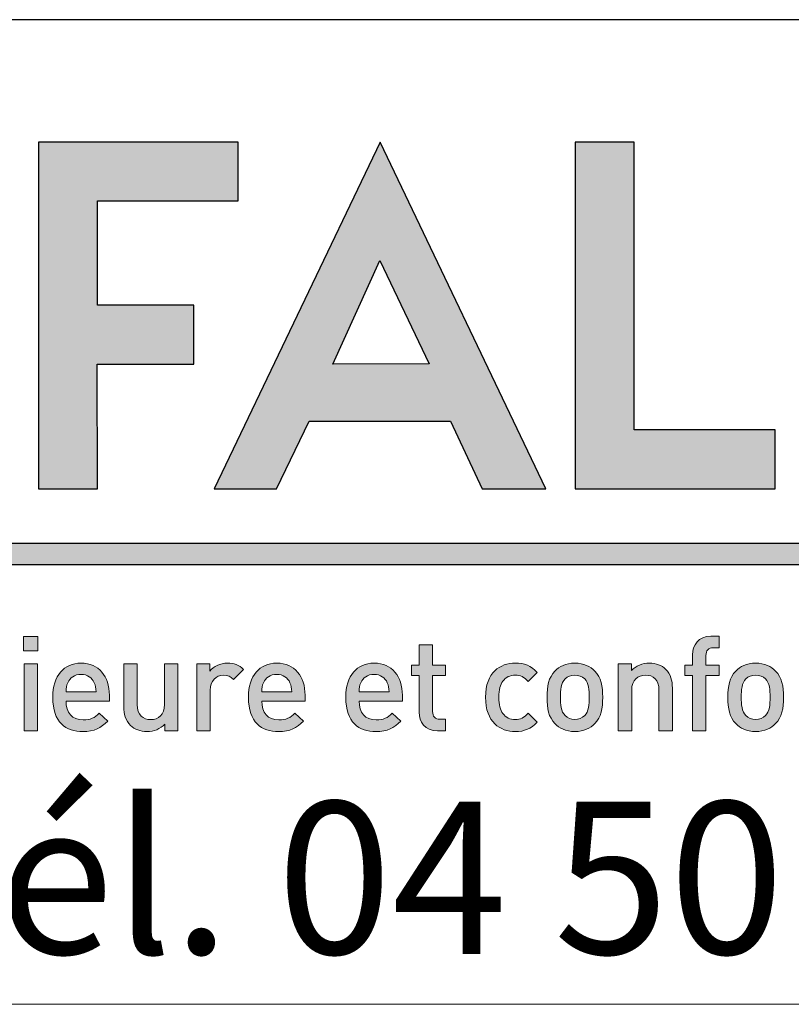
# Model space of a CAD drawing. Units: millimetres. Extents: x 10 to 201, y 11 to 288.
# Drawn here: x 179 to 189, y 13 to 27 of the extents above; entities that cross this region are included whole.
import ezdxf

# ---------------------------------------------------------------- set-up
doc = ezdxf.new("R2010")
doc.units = ezdxf.units.MM
doc.layers.add('CALQUE_1', color=7, linetype='Continuous')
doc.styles.add('SLDTEXTSTYLE1', font='TXT', dxfattribs={"width": 0.683824})

# ---------------------------------------------------------------- blocks, each defined once
blk = doc.blocks.new('Logo cartouche')
at = {"linetype": 'Continuous'}
for points in [[(89.5448, 19.2365), (89.4458, 19.2365), (89.4458, 19.3353), (89.5448, 19.3353)], [(89.542, 18.6805), (89.4486, 18.6805), (89.4486, 19.1448), (89.542, 19.1448)]]:
    blk.add_hatch(color=158, dxfattribs=at).paths.add_polyline_path(points, flags=0)
h = blk.add_hatch(color=158, dxfattribs=at)
edge = h.paths.add_edge_path(flags=0)
edge.add_spline(control_points=[(94.2421, 19.2575), (94.2073, 19.2575), (94.1908, 19.2374), (94.1908, 19.2034)], knot_values=[11, 11, 11, 11, 12, 12, 12, 12], weights=[1, 1, 1, 1], degree=3, periodic=0)
edge.add_line((94.1908, 19.2034), (94.1908, 19.1366))
edge.add_line((94.1908, 19.1366), (94.2833, 19.1366))
edge.add_line((94.2833, 19.1366), (94.2833, 19.0651))
edge.add_line((94.2833, 19.0651), (94.1908, 19.0651))
edge.add_line((94.1908, 19.0651), (94.1908, 18.6805))
edge.add_line((94.1908, 18.6805), (94.0974, 18.6805))
edge.add_line((94.0974, 18.6805), (94.0974, 19.0651))
edge.add_line((94.0974, 19.0651), (94.0443, 19.0651))
edge.add_line((94.0443, 19.0651), (94.0443, 19.1366))
edge.add_line((94.0443, 19.1366), (94.0974, 19.1366))
edge.add_line((94.0974, 19.1366), (94.0974, 19.208))
edge.add_spline(control_points=[(94.0974, 19.208), (94.0974, 19.2749), (94.1377, 19.3372), (94.2247, 19.3372)], knot_values=[7, 7, 7, 7, 8, 8, 8, 8], weights=[1, 1, 1, 1], degree=3, periodic=0)
edge.add_line((94.2247, 19.3372), (94.2833, 19.3372))
edge.add_line((94.2833, 19.3372), (94.2833, 19.2575))
edge.add_line((94.2833, 19.2575), (94.2421, 19.2575))
h = blk.add_hatch(color=158, dxfattribs=at)
edge = h.paths.add_edge_path(flags=0)
edge.add_spline(control_points=[(92.2895, 18.8142), (92.2895, 18.7803), (92.306, 18.7601), (92.3408, 18.7601)], knot_values=[12, 12, 12, 12, 13, 13, 13, 13], weights=[1, 1, 1, 1], degree=3, periodic=0)
edge.add_line((92.3408, 18.7601), (92.3793, 18.7601))
edge.add_line((92.3793, 18.7601), (92.3793, 18.6805))
edge.add_line((92.3793, 18.6805), (92.3234, 18.6805))
edge.add_spline(control_points=[(92.3234, 18.6805), (92.2364, 18.6805), (92.1961, 18.7428), (92.1961, 18.8096)], knot_values=[0, 0, 0, 0, 1, 1, 1, 1], weights=[1, 1, 1, 1], degree=3, periodic=0)
edge.add_line((92.1961, 18.8096), (92.1961, 19.0651))
edge.add_line((92.1961, 19.0651), (92.143, 19.0651))
edge.add_line((92.143, 19.0651), (92.143, 19.1366))
edge.add_line((92.143, 19.1366), (92.1961, 19.1366))
edge.add_line((92.1961, 19.1366), (92.1961, 19.2776))
edge.add_line((92.1961, 19.2776), (92.2895, 19.2776))
edge.add_line((92.2895, 19.2776), (92.2895, 19.1366))
edge.add_line((92.2895, 19.1366), (92.3793, 19.1366))
edge.add_line((92.3793, 19.1366), (92.3793, 19.0651))
edge.add_line((92.3793, 19.0651), (92.2895, 19.0651))
edge.add_line((92.2895, 19.0651), (92.2895, 18.8142))
h = blk.add_hatch(color=158, dxfattribs=at)
edge = h.paths.add_edge_path(flags=0)
edge.add_spline(control_points=[(89.8452, 19.1503), (89.9697, 19.1503), (90.0421, 19.0588), (90.0421, 18.9269)], knot_values=[6, 6, 6, 6, 7, 7, 7, 7], weights=[1, 1, 1, 1], degree=3, periodic=0)
edge.add_line((90.0421, 18.9269), (90.0421, 18.8857))
edge.add_line((90.0421, 18.8857), (89.7408, 18.8857))
edge.add_spline(control_points=[(89.7408, 18.8857), (89.7408, 18.8059), (89.7829, 18.7556), (89.8589, 18.7556)], knot_values=[0, 0, 0, 0, 1, 1, 1, 1], weights=[1, 1, 1, 1], degree=3, periodic=0)
edge.add_spline(control_points=[(89.8589, 18.7556), (89.9111, 18.7556), (89.9386, 18.7702), (89.9716, 18.8032)], knot_values=[1, 1, 1, 1, 2, 2, 2, 2], weights=[1, 1, 1, 1], degree=3, periodic=0)
edge.add_line((89.9716, 18.8032), (90.0311, 18.7473))
edge.add_spline(control_points=[(90.0311, 18.7473), (89.9835, 18.6997), (89.9386, 18.6749), (89.8571, 18.6749)], knot_values=[3, 3, 3, 3, 4, 4, 4, 4], weights=[1, 1, 1, 1], degree=3, periodic=0)
edge.add_spline(control_points=[(89.8571, 18.6749), (89.7408, 18.6749), (89.6482, 18.7363), (89.6482, 18.9131)], knot_values=[4, 4, 4, 4, 5, 5, 5, 5], weights=[1, 1, 1, 1], degree=3, periodic=0)
edge.add_spline(control_points=[(89.6482, 18.9131), (89.6482, 19.0633), (89.7261, 19.1503), (89.8452, 19.1503)], knot_values=[5, 5, 5, 5, 6, 6, 6, 6], weights=[1, 1, 1, 1], degree=3, periodic=0)
edge = h.paths.add_edge_path(flags=0)
edge.add_line((89.7408, 18.9507), (89.9496, 18.9507))
edge.add_spline(control_points=[(89.9496, 18.9507), (89.9487, 18.9791), (89.9459, 18.9928), (89.9368, 19.0139)], knot_values=[4, 4, 4, 4, 5, 5, 5, 5], weights=[1, 1, 1, 1], degree=3, periodic=0)
edge.add_spline(control_points=[(89.9368, 19.0139), (89.9221, 19.0487), (89.8891, 19.0725), (89.8452, 19.0725)], knot_values=[0, 0, 0, 0, 1, 1, 1, 1], weights=[1, 1, 1, 1], degree=3, periodic=0)
edge.add_spline(control_points=[(89.8452, 19.0725), (89.8012, 19.0725), (89.7673, 19.0487), (89.7527, 19.0139)], knot_values=[1, 1, 1, 1, 2, 2, 2, 2], weights=[1, 1, 1, 1], degree=3, periodic=0)
edge.add_spline(control_points=[(89.7527, 19.0139), (89.7435, 18.9928), (89.7417, 18.9791), (89.7408, 18.9507)], knot_values=[2, 2, 2, 2, 3, 3, 3, 3], weights=[1, 1, 1, 1], degree=3, periodic=0)
h = blk.add_hatch(color=158, dxfattribs=at)
edge = h.paths.add_edge_path(flags=0)
edge.add_spline(control_points=[(90.3296, 18.7583), (90.3818, 18.7583), (90.4258, 18.7904), (90.4258, 18.8619)], knot_values=[8, 8, 8, 8, 9, 9, 9, 9], weights=[1, 1, 1, 1], degree=3, periodic=0)
edge.add_line((90.4258, 18.8619), (90.4258, 19.1448))
edge.add_line((90.4258, 19.1448), (90.5192, 19.1448))
edge.add_line((90.5192, 19.1448), (90.5192, 18.6805))
edge.add_line((90.5192, 18.6805), (90.4277, 18.6805))
edge.add_line((90.4277, 18.6805), (90.4277, 18.7272))
edge.add_spline(control_points=[(90.4277, 18.7272), (90.3956, 18.6924), (90.3507, 18.6749), (90.304, 18.6749)], knot_values=[1, 1, 1, 1, 2, 2, 2, 2], weights=[1, 1, 1, 1], degree=3, periodic=0)
edge.add_spline(control_points=[(90.304, 18.6749), (90.2564, 18.6749), (90.217, 18.6905), (90.1895, 18.7171)], knot_values=[2, 2, 2, 2, 3, 3, 3, 3], weights=[1, 1, 1, 1], degree=3, periodic=0)
edge.add_spline(control_points=[(90.1895, 18.7171), (90.1538, 18.7519), (90.1428, 18.7959), (90.1428, 18.8481)], knot_values=[3, 3, 3, 3, 4, 4, 4, 4], weights=[1, 1, 1, 1], degree=3, periodic=0)
edge.add_line((90.1428, 18.8481), (90.1428, 19.1448))
edge.add_line((90.1428, 19.1448), (90.2362, 19.1448))
edge.add_line((90.2362, 19.1448), (90.2362, 18.8619))
edge.add_spline(control_points=[(90.2362, 18.8619), (90.2362, 18.7895), (90.2774, 18.7583), (90.3296, 18.7583)], knot_values=[7, 7, 7, 7, 8, 8, 8, 8], weights=[1, 1, 1, 1], degree=3, periodic=0)
h = blk.add_hatch(color=158, dxfattribs=at)
edge = h.paths.add_edge_path(flags=0)
edge.add_spline(control_points=[(90.8645, 19.1503), (90.9094, 19.1503), (90.9432, 19.1384), (90.9753, 19.1064)], knot_values=[8, 8, 8, 8, 9, 9, 9, 9], weights=[1, 1, 1, 1], degree=3, periodic=0)
edge.add_line((90.9753, 19.1064), (90.9048, 19.0359))
edge.add_spline(control_points=[(90.9048, 19.0359), (90.8837, 19.0569), (90.8672, 19.067), (90.8352, 19.067)], knot_values=[0, 0, 0, 0, 1, 1, 1, 1], weights=[1, 1, 1, 1], degree=3, periodic=0)
edge.add_spline(control_points=[(90.8352, 19.067), (90.7848, 19.067), (90.7427, 19.0267), (90.7427, 18.9626)], knot_values=[1, 1, 1, 1, 2, 2, 2, 2], weights=[1, 1, 1, 1], degree=3, periodic=0)
edge.add_line((90.7427, 18.9626), (90.7427, 18.6805))
edge.add_line((90.7427, 18.6805), (90.6492, 18.6805))
edge.add_line((90.6492, 18.6805), (90.6492, 19.1448))
edge.add_line((90.6492, 19.1448), (90.7408, 19.1448))
edge.add_line((90.7408, 19.1448), (90.7408, 19.0945))
edge.add_spline(control_points=[(90.7408, 19.0945), (90.7647, 19.1274), (90.8123, 19.1503), (90.8645, 19.1503)], knot_values=[7, 7, 7, 7, 8, 8, 8, 8], weights=[1, 1, 1, 1], degree=3, periodic=0)
h = blk.add_hatch(color=158, dxfattribs=at)
edge = h.paths.add_edge_path(flags=0)
edge.add_spline(control_points=[(91.2061, 19.1503), (91.3307, 19.1503), (91.403, 19.0588), (91.403, 18.9269)], knot_values=[6, 6, 6, 6, 7, 7, 7, 7], weights=[1, 1, 1, 1], degree=3, periodic=0)
edge.add_line((91.403, 18.9269), (91.403, 18.8857))
edge.add_line((91.403, 18.8857), (91.1017, 18.8857))
edge.add_spline(control_points=[(91.1017, 18.8857), (91.1017, 18.8059), (91.1438, 18.7556), (91.2198, 18.7556)], knot_values=[0, 0, 0, 0, 1, 1, 1, 1], weights=[1, 1, 1, 1], degree=3, periodic=0)
edge.add_spline(control_points=[(91.2198, 18.7556), (91.2721, 18.7556), (91.2995, 18.7702), (91.3325, 18.8032)], knot_values=[1, 1, 1, 1, 2, 2, 2, 2], weights=[1, 1, 1, 1], degree=3, periodic=0)
edge.add_line((91.3325, 18.8032), (91.392, 18.7473))
edge.add_spline(control_points=[(91.392, 18.7473), (91.3444, 18.6997), (91.2995, 18.6749), (91.218, 18.6749)], knot_values=[3, 3, 3, 3, 4, 4, 4, 4], weights=[1, 1, 1, 1], degree=3, periodic=0)
edge.add_spline(control_points=[(91.218, 18.6749), (91.1017, 18.6749), (91.0092, 18.7363), (91.0092, 18.9131)], knot_values=[4, 4, 4, 4, 5, 5, 5, 5], weights=[1, 1, 1, 1], degree=3, periodic=0)
edge.add_spline(control_points=[(91.0092, 18.9131), (91.0092, 19.0633), (91.087, 19.1503), (91.2061, 19.1503)], knot_values=[5, 5, 5, 5, 6, 6, 6, 6], weights=[1, 1, 1, 1], degree=3, periodic=0)
edge = h.paths.add_edge_path(flags=0)
edge.add_line((91.1017, 18.9507), (91.3105, 18.9507))
edge.add_spline(control_points=[(91.3105, 18.9507), (91.3096, 18.9791), (91.3069, 18.9928), (91.2977, 19.0139)], knot_values=[4, 4, 4, 4, 5, 5, 5, 5], weights=[1, 1, 1, 1], degree=3, periodic=0)
edge.add_spline(control_points=[(91.2977, 19.0139), (91.283, 19.0487), (91.25, 19.0725), (91.2061, 19.0725)], knot_values=[0, 0, 0, 0, 1, 1, 1, 1], weights=[1, 1, 1, 1], degree=3, periodic=0)
edge.add_spline(control_points=[(91.2061, 19.0725), (91.1621, 19.0725), (91.1282, 19.0487), (91.1136, 19.0139)], knot_values=[1, 1, 1, 1, 2, 2, 2, 2], weights=[1, 1, 1, 1], degree=3, periodic=0)
edge.add_spline(control_points=[(91.1136, 19.0139), (91.1044, 18.9928), (91.1026, 18.9791), (91.1017, 18.9507)], knot_values=[2, 2, 2, 2, 3, 3, 3, 3], weights=[1, 1, 1, 1], degree=3, periodic=0)
h = blk.add_hatch(color=158, dxfattribs=at)
edge = h.paths.add_edge_path(flags=0)
edge.add_spline(control_points=[(91.8829, 19.1503), (92.0075, 19.1503), (92.0798, 19.0588), (92.0798, 18.9269)], knot_values=[6, 6, 6, 6, 7, 7, 7, 7], weights=[1, 1, 1, 1], degree=3, periodic=0)
edge.add_line((92.0798, 18.9269), (92.0798, 18.8857))
edge.add_line((92.0798, 18.8857), (91.7785, 18.8857))
edge.add_spline(control_points=[(91.7785, 18.8857), (91.7785, 18.8059), (91.8206, 18.7556), (91.8966, 18.7556)], knot_values=[0, 0, 0, 0, 1, 1, 1, 1], weights=[1, 1, 1, 1], degree=3, periodic=0)
edge.add_spline(control_points=[(91.8966, 18.7556), (91.9488, 18.7556), (91.9763, 18.7702), (92.0093, 18.8032)], knot_values=[1, 1, 1, 1, 2, 2, 2, 2], weights=[1, 1, 1, 1], degree=3, periodic=0)
edge.add_line((92.0093, 18.8032), (92.0688, 18.7473))
edge.add_spline(control_points=[(92.0688, 18.7473), (92.0212, 18.6997), (91.9763, 18.6749), (91.8948, 18.6749)], knot_values=[3, 3, 3, 3, 4, 4, 4, 4], weights=[1, 1, 1, 1], degree=3, periodic=0)
edge.add_spline(control_points=[(91.8948, 18.6749), (91.7785, 18.6749), (91.686, 18.7363), (91.686, 18.9131)], knot_values=[4, 4, 4, 4, 5, 5, 5, 5], weights=[1, 1, 1, 1], degree=3, periodic=0)
edge.add_spline(control_points=[(91.686, 18.9131), (91.686, 19.0633), (91.7638, 19.1503), (91.8829, 19.1503)], knot_values=[5, 5, 5, 5, 6, 6, 6, 6], weights=[1, 1, 1, 1], degree=3, periodic=0)
edge = h.paths.add_edge_path(flags=0)
edge.add_line((91.7785, 18.9507), (91.9873, 18.9507))
edge.add_spline(control_points=[(91.9873, 18.9507), (91.9864, 18.9791), (91.9836, 18.9928), (91.9745, 19.0139)], knot_values=[4, 4, 4, 4, 5, 5, 5, 5], weights=[1, 1, 1, 1], degree=3, periodic=0)
edge.add_spline(control_points=[(91.9745, 19.0139), (91.9598, 19.0487), (91.9268, 19.0725), (91.8829, 19.0725)], knot_values=[0, 0, 0, 0, 1, 1, 1, 1], weights=[1, 1, 1, 1], degree=3, periodic=0)
edge.add_spline(control_points=[(91.8829, 19.0725), (91.8389, 19.0725), (91.805, 19.0487), (91.7904, 19.0139)], knot_values=[1, 1, 1, 1, 2, 2, 2, 2], weights=[1, 1, 1, 1], degree=3, periodic=0)
edge.add_spline(control_points=[(91.7904, 19.0139), (91.7812, 18.9928), (91.7794, 18.9791), (91.7785, 18.9507)], knot_values=[2, 2, 2, 2, 3, 3, 3, 3], weights=[1, 1, 1, 1], degree=3, periodic=0)
h = blk.add_hatch(color=158, dxfattribs=at)
edge = h.paths.add_edge_path(flags=0)
edge.add_spline(control_points=[(93.0176, 18.7409), (92.9737, 18.6942), (92.9288, 18.6749), (92.8647, 18.6749)], knot_values=[11, 11, 11, 11, 12, 12, 12, 12], weights=[1, 1, 1, 1], degree=3, periodic=0)
edge.add_spline(control_points=[(92.8647, 18.6749), (92.7603, 18.6749), (92.6577, 18.7391), (92.6577, 18.9131)], knot_values=[0, 0, 0, 0, 1, 1, 1, 1], weights=[1, 1, 1, 1], degree=3, periodic=0)
edge.add_spline(control_points=[(92.6577, 18.9131), (92.6577, 19.0871), (92.7603, 19.1503), (92.8647, 19.1503)], knot_values=[1, 1, 1, 1, 2, 2, 2, 2], weights=[1, 1, 1, 1], degree=3, periodic=0)
edge.add_spline(control_points=[(92.8647, 19.1503), (92.9288, 19.1503), (92.9737, 19.132), (93.0176, 19.0853)], knot_values=[2, 2, 2, 2, 3, 3, 3, 3], weights=[1, 1, 1, 1], degree=3, periodic=0)
edge.add_line((93.0176, 19.0853), (92.9535, 19.023))
edge.add_spline(control_points=[(92.9535, 19.023), (92.9242, 19.0551), (92.9013, 19.067), (92.8647, 19.067)], knot_values=[4, 4, 4, 4, 5, 5, 5, 5], weights=[1, 1, 1, 1], degree=3, periodic=0)
edge.add_spline(control_points=[(92.8647, 19.067), (92.829, 19.067), (92.7987, 19.0523), (92.7786, 19.0258)], knot_values=[5, 5, 5, 5, 6, 6, 6, 6], weights=[1, 1, 1, 1], degree=3, periodic=0)
edge.add_spline(control_points=[(92.7786, 19.0258), (92.7584, 19.0001), (92.7511, 18.9672), (92.7511, 18.9131)], knot_values=[6, 6, 6, 6, 7, 7, 7, 7], weights=[1, 1, 1, 1], degree=3, periodic=0)
edge.add_spline(control_points=[(92.7511, 18.9131), (92.7511, 18.8591), (92.7584, 18.8252), (92.7786, 18.7996)], knot_values=[7, 7, 7, 7, 8, 8, 8, 8], weights=[1, 1, 1, 1], degree=3, periodic=0)
edge.add_spline(control_points=[(92.7786, 18.7996), (92.7987, 18.773), (92.829, 18.7583), (92.8647, 18.7583)], knot_values=[8, 8, 8, 8, 9, 9, 9, 9], weights=[1, 1, 1, 1], degree=3, periodic=0)
edge.add_spline(control_points=[(92.8647, 18.7583), (92.9013, 18.7583), (92.9242, 18.7702), (92.9535, 18.8023)], knot_values=[9, 9, 9, 9, 10, 10, 10, 10], weights=[1, 1, 1, 1], degree=3, periodic=0)
edge.add_line((92.9535, 18.8023), (93.0176, 18.7409))
h = blk.add_hatch(color=158, dxfattribs=at)
edge = h.paths.add_edge_path(flags=0)
edge.add_spline(control_points=[(93.4178, 18.73), (93.3876, 18.6988), (93.3418, 18.6749), (93.2786, 18.6749), (93.2154, 18.6749), (93.1706, 18.6988), (93.1403, 18.73)], knot_values=[0, 0, 0, 0, 1, 1, 1, 2, 2, 2, 2], weights=[1, 1, 1, 1, 1, 1, 1], degree=3, periodic=0)
edge.add_spline(control_points=[(93.1403, 18.73), (93.0963, 18.7757), (93.0854, 18.8344), (93.0854, 18.9131), (93.0854, 18.991), (93.0963, 19.0496), (93.1403, 19.0954)], knot_values=[2, 2, 2, 2, 3, 3, 3, 4, 4, 4, 4], weights=[1, 1, 1, 1, 1, 1, 1], degree=3, periodic=0)
edge.add_spline(control_points=[(93.1403, 19.0954), (93.1706, 19.1265), (93.2154, 19.1503), (93.2786, 19.1503), (93.3418, 19.1503), (93.3876, 19.1265), (93.4178, 19.0954)], knot_values=[4, 4, 4, 4, 5, 5, 5, 6, 6, 6, 6], weights=[1, 1, 1, 1, 1, 1, 1], degree=3, periodic=0)
edge.add_spline(control_points=[(93.4178, 19.0954), (93.4618, 19.0496), (93.4728, 18.991), (93.4728, 18.9131), (93.4728, 18.8344), (93.4618, 18.7757), (93.4178, 18.73)], knot_values=[6, 6, 6, 6, 7, 7, 7, 8, 8, 8, 8], weights=[1, 1, 1, 1, 1, 1, 1], degree=3, periodic=0)
edge = h.paths.add_edge_path(flags=0)
edge.add_spline(control_points=[(93.3473, 18.7858), (93.3757, 18.8142), (93.3794, 18.8627), (93.3794, 18.9131), (93.3794, 18.9635), (93.3757, 19.0121), (93.3473, 19.0404)], knot_values=[6, 6, 6, 6, 7, 7, 7, 8, 8, 8, 8], weights=[1, 1, 1, 1, 1, 1, 1], degree=3, periodic=0)
edge.add_spline(control_points=[(93.3473, 19.0404), (93.3299, 19.0578), (93.3061, 19.067), (93.2786, 19.067), (93.2511, 19.067), (93.2283, 19.0578), (93.2109, 19.0404)], knot_values=[0, 0, 0, 0, 1, 1, 1, 2, 2, 2, 2], weights=[1, 1, 1, 1, 1, 1, 1], degree=3, periodic=0)
edge.add_spline(control_points=[(93.2109, 19.0404), (93.1825, 19.0121), (93.1788, 18.9635), (93.1788, 18.9131), (93.1788, 18.8627), (93.1825, 18.8142), (93.2109, 18.7858)], knot_values=[2, 2, 2, 2, 3, 3, 3, 4, 4, 4, 4], weights=[1, 1, 1, 1, 1, 1, 1], degree=3, periodic=0)
edge.add_spline(control_points=[(93.2109, 18.7858), (93.2283, 18.7684), (93.2511, 18.7583), (93.2786, 18.7583), (93.3061, 18.7583), (93.3299, 18.7684), (93.3473, 18.7858)], knot_values=[4, 4, 4, 4, 5, 5, 5, 6, 6, 6, 6], weights=[1, 1, 1, 1, 1, 1, 1], degree=3, periodic=0)
h = blk.add_hatch(color=158, dxfattribs=at)
edge = h.paths.add_edge_path(flags=0)
edge.add_spline(control_points=[(93.9105, 19.1082), (93.9463, 19.0734), (93.9572, 19.0294), (93.9572, 18.9772)], knot_values=[10, 10, 10, 10, 11, 11, 11, 11], weights=[1, 1, 1, 1], degree=3, periodic=0)
edge.add_line((93.9572, 18.9772), (93.9572, 18.6805))
edge.add_line((93.9572, 18.6805), (93.8638, 18.6805))
edge.add_line((93.8638, 18.6805), (93.8638, 18.9635))
edge.add_spline(control_points=[(93.8638, 18.9635), (93.8638, 19.0359), (93.8226, 19.067), (93.7704, 19.067)], knot_values=[1, 1, 1, 1, 2, 2, 2, 2], weights=[1, 1, 1, 1], degree=3, periodic=0)
edge.add_spline(control_points=[(93.7704, 19.067), (93.7182, 19.067), (93.6742, 19.0349), (93.6742, 18.9635)], knot_values=[2, 2, 2, 2, 3, 3, 3, 3], weights=[1, 1, 1, 1], degree=3, periodic=0)
edge.add_line((93.6742, 18.9635), (93.6742, 18.6805))
edge.add_line((93.6742, 18.6805), (93.5808, 18.6805))
edge.add_line((93.5808, 18.6805), (93.5808, 19.1448))
edge.add_line((93.5808, 19.1448), (93.6724, 19.1448))
edge.add_line((93.6724, 19.1448), (93.6724, 19.0981))
edge.add_spline(control_points=[(93.6724, 19.0981), (93.7045, 19.1329), (93.7494, 19.1503), (93.7961, 19.1503)], knot_values=[8, 8, 8, 8, 9, 9, 9, 9], weights=[1, 1, 1, 1], degree=3, periodic=0)
edge.add_spline(control_points=[(93.7961, 19.1503), (93.8437, 19.1503), (93.8831, 19.1347), (93.9105, 19.1082)], knot_values=[9, 9, 9, 9, 10, 10, 10, 10], weights=[1, 1, 1, 1], degree=3, periodic=0)
h = blk.add_hatch(color=158, dxfattribs=at)
edge = h.paths.add_edge_path(flags=0)
edge.add_spline(control_points=[(94.6753, 18.73), (94.6451, 18.6988), (94.5993, 18.6749), (94.5361, 18.6749), (94.4729, 18.6749), (94.428, 18.6988), (94.3978, 18.73)], knot_values=[0, 0, 0, 0, 1, 1, 1, 2, 2, 2, 2], weights=[1, 1, 1, 1, 1, 1, 1], degree=3, periodic=0)
edge.add_spline(control_points=[(94.3978, 18.73), (94.3539, 18.7757), (94.3429, 18.8344), (94.3429, 18.9131), (94.3429, 18.991), (94.3539, 19.0496), (94.3978, 19.0954)], knot_values=[2, 2, 2, 2, 3, 3, 3, 4, 4, 4, 4], weights=[1, 1, 1, 1, 1, 1, 1], degree=3, periodic=0)
edge.add_spline(control_points=[(94.3978, 19.0954), (94.428, 19.1265), (94.4729, 19.1503), (94.5361, 19.1503), (94.5993, 19.1503), (94.6451, 19.1265), (94.6753, 19.0954)], knot_values=[4, 4, 4, 4, 5, 5, 5, 6, 6, 6, 6], weights=[1, 1, 1, 1, 1, 1, 1], degree=3, periodic=0)
edge.add_spline(control_points=[(94.6753, 19.0954), (94.7192, 19.0496), (94.7303, 18.991), (94.7303, 18.9131), (94.7303, 18.8344), (94.7192, 18.7757), (94.6753, 18.73)], knot_values=[6, 6, 6, 6, 7, 7, 7, 8, 8, 8, 8], weights=[1, 1, 1, 1, 1, 1, 1], degree=3, periodic=0)
edge = h.paths.add_edge_path(flags=0)
edge.add_spline(control_points=[(94.4683, 19.0404), (94.4399, 19.0121), (94.4363, 18.9635), (94.4363, 18.9131), (94.4363, 18.8627), (94.4399, 18.8142), (94.4683, 18.7858), (94.4857, 18.7684), (94.5086, 18.7583), (94.5361, 18.7583), (94.5636, 18.7583), (94.5874, 18.7684), (94.6048, 18.7858), (94.6332, 18.8142), (94.6368, 18.8627), (94.6368, 18.9131), (94.6368, 18.9635), (94.6332, 19.0121), (94.6048, 19.0404)], knot_values=[2, 2, 2, 2, 3, 3, 3, 4, 4, 4, 5, 5, 5, 6, 6, 6, 7, 7, 7, 8, 8, 8, 8], weights=[1, 1, 1, 1, 1, 1, 1, 1, 1, 1, 1, 1, 1, 1, 1, 1, 1, 1, 1], degree=3, periodic=0)
edge.add_spline(control_points=[(94.6048, 19.0404), (94.5874, 19.0578), (94.5636, 19.067), (94.5361, 19.067), (94.5086, 19.067), (94.4857, 19.0578), (94.4683, 19.0404)], knot_values=[0, 0, 0, 0, 1, 1, 1, 2, 2, 2, 2], weights=[1, 1, 1, 1, 1, 1, 1], degree=3, periodic=0)
at = {"layer": 'CALQUE_1'}
for color, points in [(158, [(89.9584, 22.3631), (90.9384, 22.3631), (90.9384, 22.7705), (89.5491, 22.7705), (89.5491, 20.3621), (89.9584, 20.3621), (89.9578, 21.2291), (90.6287, 21.2291), (90.6287, 21.6386), (89.9584, 21.6386)]), (158, [(94.6716, 20.7714), (93.6916, 20.7714), (93.6916, 22.7704), (93.2823, 22.7704), (93.2823, 20.3621), (93.3705, 20.3621), (94.6716, 20.3621)]), (41, [(99.2032, 19.9823), (78.8668, 19.9823), (78.8668, 19.8359), (99.2032, 19.8359)])]:
    blk.add_hatch(color=color, dxfattribs=at).paths.add_polyline_path(points, flags=0)
h = blk.add_hatch(color=158, dxfattribs=at)
h.paths.add_polyline_path([(93.0762, 20.3614), (91.9242, 22.7717), (90.7715, 20.3614), (91.2033, 20.3614), (91.4322, 20.8329), (92.4148, 20.8329), (92.6349, 20.3618)], flags=0)
h.paths.add_polyline_path([(91.9239, 21.9479), (92.2654, 21.2296), (91.595, 21.229)], flags=0)
for p, q in [((90.9384, 22.7705), (89.5491, 22.7705)), ((89.5491, 22.7705), (89.5491, 20.3621)), ((91.9242, 22.7717), (90.7715, 20.3614)), ((90.9384, 22.3631), (90.9384, 22.7705)), ((93.0762, 20.3614), (91.9242, 22.7717)), ((93.6916, 22.7704), (93.2823, 22.7704)), ((93.2823, 22.7704), (93.2823, 20.3621)), ((93.6916, 20.7714), (93.6916, 22.7704)), ((89.9584, 21.6386), (89.9584, 22.3631)), ((89.9584, 22.3631), (90.9384, 22.3631)), ((91.595, 21.229), (91.9239, 21.9479)), ((91.9239, 21.9479), (92.2654, 21.2296)), ((90.6287, 21.6386), (89.9584, 21.6386)), ((90.6287, 21.2291), (90.6287, 21.6386)), ((89.9584, 20.3621), (89.9578, 21.2291)), ((89.9578, 21.2291), (90.6287, 21.2291)), ((92.2654, 21.2296), (91.595, 21.229)), ((91.2033, 20.3614), (91.4322, 20.8329)), ((91.4322, 20.8329), (92.4148, 20.8329)), ((92.4148, 20.8329), (92.6349, 20.3618)), ((94.6716, 20.7714), (93.6916, 20.7714)), ((94.6716, 20.3621), (94.6716, 20.7714)), ((89.5491, 20.3621), (89.9584, 20.3621)), ((90.7715, 20.3614), (91.2033, 20.3614)), ((92.6349, 20.3618), (93.0762, 20.3614)), ((93.2823, 20.3621), (93.3705, 20.3621)), ((93.3705, 20.3621), (94.6716, 20.3621)), ((99.2032, 19.9823), (78.8668, 19.9823)), ((78.8668, 19.8359), (99.2032, 19.8359))]:
    blk.add_line(p, q, dxfattribs=at)
at = {"layer": 'CALQUE_1', "lineweight": 18}
for p, q in [((89.4458, 19.2365), (89.4458, 19.3353)), ((89.4458, 19.3353), (89.5448, 19.3353)), ((89.5448, 19.3353), (89.5448, 19.2365)), ((94.2247, 19.3372), (94.2833, 19.3372)), ((94.2833, 19.3372), (94.2833, 19.2575)), ((89.5448, 19.2365), (89.4458, 19.2365)), ((92.1961, 19.1366), (92.1961, 19.2776)), ((92.1961, 19.2776), (92.2895, 19.2776)), ((92.2895, 19.2776), (92.2895, 19.1366)), ((94.2833, 19.2575), (94.2421, 19.2575)), ((94.0974, 19.1366), (94.0974, 19.208)), ((94.1908, 19.2034), (94.1908, 19.1366)), ((89.4486, 18.6805), (89.4486, 19.1448)), ((89.4486, 19.1448), (89.542, 19.1448)), ((89.542, 19.1448), (89.542, 18.6805)), ((90.1428, 18.8481), (90.1428, 19.1448)), ((90.1428, 19.1448), (90.2362, 19.1448)), ((90.2362, 19.1448), (90.2362, 18.8619)), ((90.4258, 18.8619), (90.4258, 19.1448)), ((90.4258, 19.1448), (90.5192, 19.1448)), ((90.5192, 19.1448), (90.5192, 18.6805)), ((90.6492, 18.6805), (90.6492, 19.1448)), ((90.6492, 19.1448), (90.7408, 19.1448)), ((90.7408, 19.1448), (90.7408, 19.0945)), ((90.9753, 19.1064), (90.9048, 19.0359)), ((92.143, 19.0651), (92.143, 19.1366)), ((92.143, 19.1366), (92.1961, 19.1366)), ((92.2895, 19.1366), (92.3793, 19.1366)), ((92.3793, 19.1366), (92.3793, 19.0651)), ((93.5808, 18.6805), (93.5808, 19.1448)), ((93.5808, 19.1448), (93.6724, 19.1448)), ((93.6724, 19.1448), (93.6724, 19.0981)), ((94.0443, 19.0651), (94.0443, 19.1366)), ((94.0443, 19.1366), (94.0974, 19.1366)), ((94.1908, 19.1366), (94.2833, 19.1366)), ((94.2833, 19.1366), (94.2833, 19.0651)), ((92.1961, 19.0651), (92.143, 19.0651)), ((92.1961, 18.8096), (92.1961, 19.0651)), ((92.3793, 19.0651), (92.2895, 19.0651)), ((92.2895, 19.0651), (92.2895, 18.8142)), ((93.0176, 19.0853), (92.9535, 19.023)), ((94.0974, 19.0651), (94.0443, 19.0651)), ((94.0974, 18.6805), (94.0974, 19.0651)), ((94.1908, 19.0651), (94.1908, 18.6805)), ((94.2833, 19.0651), (94.1908, 19.0651)), ((90.7427, 18.9626), (90.7427, 18.6805)), ((93.6742, 18.9635), (93.6742, 18.6805)), ((93.8638, 18.6805), (93.8638, 18.9635)), ((93.9572, 18.9772), (93.9572, 18.6805)), ((89.7408, 18.9507), (89.9496, 18.9507)), ((90.0421, 18.8857), (89.7408, 18.8857)), ((90.0421, 18.9269), (90.0421, 18.8857)), ((91.1017, 18.9507), (91.3105, 18.9507)), ((91.403, 18.8857), (91.1017, 18.8857)), ((91.403, 18.9269), (91.403, 18.8857)), ((91.7785, 18.9507), (91.9873, 18.9507)), ((92.0798, 18.8857), (91.7785, 18.8857)), ((92.0798, 18.9269), (92.0798, 18.8857)), ((89.9716, 18.8032), (90.0311, 18.7473)), ((91.3325, 18.8032), (91.392, 18.7473)), ((92.0093, 18.8032), (92.0688, 18.7473)), ((92.3408, 18.7601), (92.3793, 18.7601)), ((92.3793, 18.7601), (92.3793, 18.6805)), ((92.9535, 18.8023), (93.0176, 18.7409)), ((89.542, 18.6805), (89.4486, 18.6805)), ((90.4277, 18.6805), (90.4277, 18.7272)), ((90.5192, 18.6805), (90.4277, 18.6805)), ((90.7427, 18.6805), (90.6492, 18.6805)), ((92.3793, 18.6805), (92.3234, 18.6805)), ((93.6742, 18.6805), (93.5808, 18.6805)), ((93.9572, 18.6805), (93.8638, 18.6805)), ((94.1908, 18.6805), (94.0974, 18.6805))]:
    blk.add_line(p, q, dxfattribs=at)
for points in [[(94.0974, 19.208), (94.0974, 19.2749), (94.1377, 19.3372), (94.2247, 19.3372)], [(94.2421, 19.2575), (94.2073, 19.2575), (94.1908, 19.2374), (94.1908, 19.2034)], [(89.6482, 18.9131), (89.6482, 19.0633), (89.7261, 19.1503), (89.8452, 19.1503)], [(89.8452, 19.1503), (89.9697, 19.1503), (90.0421, 19.0588), (90.0421, 18.9269)], [(90.7408, 19.0945), (90.7647, 19.1274), (90.8123, 19.1503), (90.8645, 19.1503)], [(90.8645, 19.1503), (90.9094, 19.1503), (90.9432, 19.1384), (90.9753, 19.1064)], [(91.0092, 18.9131), (91.0092, 19.0633), (91.087, 19.1503), (91.2061, 19.1503)], [(91.2061, 19.1503), (91.3307, 19.1503), (91.403, 19.0588), (91.403, 18.9269)], [(91.686, 18.9131), (91.686, 19.0633), (91.7638, 19.1503), (91.8829, 19.1503)], [(91.8829, 19.1503), (92.0075, 19.1503), (92.0798, 19.0588), (92.0798, 18.9269)], [(92.6577, 18.9131), (92.6577, 19.0871), (92.7603, 19.1503), (92.8647, 19.1503)], [(92.8647, 19.1503), (92.9288, 19.1503), (92.9737, 19.132), (93.0176, 19.0853)], [(93.6724, 19.0981), (93.7045, 19.1329), (93.7494, 19.1503), (93.7961, 19.1503)], [(93.7961, 19.1503), (93.8437, 19.1503), (93.8831, 19.1347), (93.9105, 19.1082)], [(93.9105, 19.1082), (93.9463, 19.0734), (93.9572, 19.0294), (93.9572, 18.9772)], [(89.8452, 19.0725), (89.8012, 19.0725), (89.7673, 19.0487), (89.7527, 19.0139)], [(89.9368, 19.0139), (89.9221, 19.0487), (89.8891, 19.0725), (89.8452, 19.0725)], [(90.8352, 19.067), (90.7848, 19.067), (90.7427, 19.0267), (90.7427, 18.9626)], [(90.9048, 19.0359), (90.8837, 19.0569), (90.8672, 19.067), (90.8352, 19.067)], [(91.2061, 19.0725), (91.1621, 19.0725), (91.1282, 19.0487), (91.1136, 19.0139)], [(91.2977, 19.0139), (91.283, 19.0487), (91.25, 19.0725), (91.2061, 19.0725)], [(91.8829, 19.0725), (91.8389, 19.0725), (91.805, 19.0487), (91.7904, 19.0139)], [(91.9745, 19.0139), (91.9598, 19.0487), (91.9268, 19.0725), (91.8829, 19.0725)], [(92.7786, 19.0258), (92.7584, 19.0001), (92.7511, 18.9672), (92.7511, 18.9131)], [(92.8647, 19.067), (92.829, 19.067), (92.7987, 19.0523), (92.7786, 19.0258)], [(92.9535, 19.023), (92.9242, 19.0551), (92.9013, 19.067), (92.8647, 19.067)], [(93.7704, 19.067), (93.7182, 19.067), (93.6742, 19.0349), (93.6742, 18.9635)], [(93.8638, 18.9635), (93.8638, 19.0359), (93.8226, 19.067), (93.7704, 19.067)], [(89.7527, 19.0139), (89.7435, 18.9928), (89.7417, 18.9791), (89.7408, 18.9507)], [(89.9496, 18.9507), (89.9487, 18.9791), (89.9459, 18.9928), (89.9368, 19.0139)], [(91.1136, 19.0139), (91.1044, 18.9928), (91.1026, 18.9791), (91.1017, 18.9507)], [(91.3105, 18.9507), (91.3096, 18.9791), (91.3069, 18.9928), (91.2977, 19.0139)], [(91.7904, 19.0139), (91.7812, 18.9928), (91.7794, 18.9791), (91.7785, 18.9507)], [(91.9873, 18.9507), (91.9864, 18.9791), (91.9836, 18.9928), (91.9745, 19.0139)], [(89.8571, 18.6749), (89.7408, 18.6749), (89.6482, 18.7363), (89.6482, 18.9131)], [(89.7408, 18.8857), (89.7408, 18.8059), (89.7829, 18.7556), (89.8589, 18.7556)], [(91.218, 18.6749), (91.1017, 18.6749), (91.0092, 18.7363), (91.0092, 18.9131)], [(91.1017, 18.8857), (91.1017, 18.8059), (91.1438, 18.7556), (91.2198, 18.7556)], [(91.8948, 18.6749), (91.7785, 18.6749), (91.686, 18.7363), (91.686, 18.9131)], [(91.7785, 18.8857), (91.7785, 18.8059), (91.8206, 18.7556), (91.8966, 18.7556)], [(92.8647, 18.6749), (92.7603, 18.6749), (92.6577, 18.7391), (92.6577, 18.9131)], [(92.7511, 18.9131), (92.7511, 18.8591), (92.7584, 18.8252), (92.7786, 18.7996)], [(90.1895, 18.7171), (90.1538, 18.7519), (90.1428, 18.7959), (90.1428, 18.8481)], [(90.2362, 18.8619), (90.2362, 18.7895), (90.2774, 18.7583), (90.3296, 18.7583)], [(90.3296, 18.7583), (90.3818, 18.7583), (90.4258, 18.7904), (90.4258, 18.8619)], [(89.8589, 18.7556), (89.9111, 18.7556), (89.9386, 18.7702), (89.9716, 18.8032)], [(91.2198, 18.7556), (91.2721, 18.7556), (91.2995, 18.7702), (91.3325, 18.8032)], [(91.8966, 18.7556), (91.9488, 18.7556), (91.9763, 18.7702), (92.0093, 18.8032)], [(92.3234, 18.6805), (92.2364, 18.6805), (92.1961, 18.7428), (92.1961, 18.8096)], [(92.2895, 18.8142), (92.2895, 18.7803), (92.306, 18.7601), (92.3408, 18.7601)], [(92.7786, 18.7996), (92.7987, 18.773), (92.829, 18.7583), (92.8647, 18.7583)], [(92.8647, 18.7583), (92.9013, 18.7583), (92.9242, 18.7702), (92.9535, 18.8023)], [(90.0311, 18.7473), (89.9835, 18.6997), (89.9386, 18.6749), (89.8571, 18.6749)], [(90.304, 18.6749), (90.2564, 18.6749), (90.217, 18.6905), (90.1895, 18.7171)], [(90.4277, 18.7272), (90.3956, 18.6924), (90.3507, 18.6749), (90.304, 18.6749)], [(91.392, 18.7473), (91.3444, 18.6997), (91.2995, 18.6749), (91.218, 18.6749)], [(92.0688, 18.7473), (92.0212, 18.6997), (91.9763, 18.6749), (91.8948, 18.6749)], [(93.0176, 18.7409), (92.9737, 18.6942), (92.9288, 18.6749), (92.8647, 18.6749)]]:
    blk.add_open_spline(points, degree=3, dxfattribs=at)
for points, knots in [([(93.1403, 18.73), (93.0963, 18.7757), (93.0854, 18.8344), (93.0854, 18.9131), (93.0854, 18.991), (93.0963, 19.0496), (93.1403, 19.0954)], [2, 2, 2, 2, 3, 3, 3, 4, 4, 4, 4]), ([(93.1403, 19.0954), (93.1706, 19.1265), (93.2154, 19.1503), (93.2786, 19.1503), (93.3418, 19.1503), (93.3876, 19.1265), (93.4178, 19.0954)], [4, 4, 4, 4, 5, 5, 5, 6, 6, 6, 6]), ([(93.4178, 19.0954), (93.4618, 19.0496), (93.4728, 18.991), (93.4728, 18.9131), (93.4728, 18.8344), (93.4618, 18.7757), (93.4178, 18.73)], [6, 6, 6, 6, 7, 7, 7, 8, 8, 8, 8]), ([(94.3978, 18.73), (94.3539, 18.7757), (94.3429, 18.8344), (94.3429, 18.9131), (94.3429, 18.991), (94.3539, 19.0496), (94.3978, 19.0954)], [2, 2, 2, 2, 3, 3, 3, 4, 4, 4, 4]), ([(94.3978, 19.0954), (94.428, 19.1265), (94.4729, 19.1503), (94.5361, 19.1503), (94.5993, 19.1503), (94.6451, 19.1265), (94.6753, 19.0954)], [4, 4, 4, 4, 5, 5, 5, 6, 6, 6, 6]), ([(94.6753, 19.0954), (94.7192, 19.0496), (94.7303, 18.991), (94.7303, 18.9131), (94.7303, 18.8344), (94.7192, 18.7757), (94.6753, 18.73)], [6, 6, 6, 6, 7, 7, 7, 8, 8, 8, 8]), ([(93.2109, 19.0404), (93.1825, 19.0121), (93.1788, 18.9635), (93.1788, 18.9131), (93.1788, 18.8627), (93.1825, 18.8142), (93.2109, 18.7858)], [2, 2, 2, 2, 3, 3, 3, 4, 4, 4, 4]), ([(93.3473, 19.0404), (93.3299, 19.0578), (93.3061, 19.067), (93.2786, 19.067), (93.2511, 19.067), (93.2283, 19.0578), (93.2109, 19.0404)], [0, 0, 0, 0, 1, 1, 1, 2, 2, 2, 2]), ([(93.3473, 18.7858), (93.3757, 18.8142), (93.3794, 18.8627), (93.3794, 18.9131), (93.3794, 18.9635), (93.3757, 19.0121), (93.3473, 19.0404)], [6, 6, 6, 6, 7, 7, 7, 8, 8, 8, 8]), ([(94.4683, 19.0404), (94.4399, 19.0121), (94.4363, 18.9635), (94.4363, 18.9131), (94.4363, 18.8627), (94.4399, 18.8142), (94.4683, 18.7858), (94.4857, 18.7684), (94.5086, 18.7583), (94.5361, 18.7583), (94.5636, 18.7583), (94.5874, 18.7684), (94.6048, 18.7858), (94.6332, 18.8142), (94.6368, 18.8627), (94.6368, 18.9131), (94.6368, 18.9635), (94.6332, 19.0121), (94.6048, 19.0404)], [2, 2, 2, 2, 3, 3, 3, 4, 4, 4, 5, 5, 5, 6, 6, 6, 7, 7, 7, 8, 8, 8, 8]), ([(94.6048, 19.0404), (94.5874, 19.0578), (94.5636, 19.067), (94.5361, 19.067), (94.5086, 19.067), (94.4857, 19.0578), (94.4683, 19.0404)], [0, 0, 0, 0, 1, 1, 1, 2, 2, 2, 2]), ([(93.2109, 18.7858), (93.2283, 18.7684), (93.2511, 18.7583), (93.2786, 18.7583), (93.3061, 18.7583), (93.3299, 18.7684), (93.3473, 18.7858)], [4, 4, 4, 4, 5, 5, 5, 6, 6, 6, 6]), ([(93.4178, 18.73), (93.3876, 18.6988), (93.3418, 18.6749), (93.2786, 18.6749), (93.2154, 18.6749), (93.1706, 18.6988), (93.1403, 18.73)], [0, 0, 0, 0, 1, 1, 1, 2, 2, 2, 2]), ([(94.6753, 18.73), (94.6451, 18.6988), (94.5993, 18.6749), (94.5361, 18.6749), (94.4729, 18.6749), (94.428, 18.6988), (94.3978, 18.73)], [0, 0, 0, 0, 1, 1, 1, 2, 2, 2, 2])]:
    blk.add_open_spline(points, degree=3, knots=knots, dxfattribs=at)

msp = doc.modelspace()

# ---------------------------------------------------------------- linework, layer by layer
at = {"color": 7, "linetype": 'Continuous', "lineweight": 25}
msp.add_line((200, 26.6848), (10, 26.6848), dxfattribs=at)
at = {"color": 7, "linetype": 'Continuous', "lineweight": 18}
for p, q in [((200, 13), (10, 13)), ((10, 13), (200, 13))]:
    msp.add_line(p, q, dxfattribs=at)

# ---------------------------------------------------------------- block references
at = {"color": 7, "linetype": 'Continuous', "xscale": 2, "yscale": 2, "zscale": 2}
msp.add_blockref('Logo cartouche', (-0.0991, -20.5589), dxfattribs=at)

# ---------------------------------------------------------------- texts
at = {"color": 7, "linetype": 'Continuous', "lineweight": 0, "insert": (156.3038, 15.8169), "char_height": 2.116667, "attachment_point": 1, "style": 'SLDTEXTSTYLE1'}
msp.add_mtext('74 300 THYEZ - Tél. 04 50 98 42 27', dxfattribs=at)

doc.saveas('drawing.dxf')
